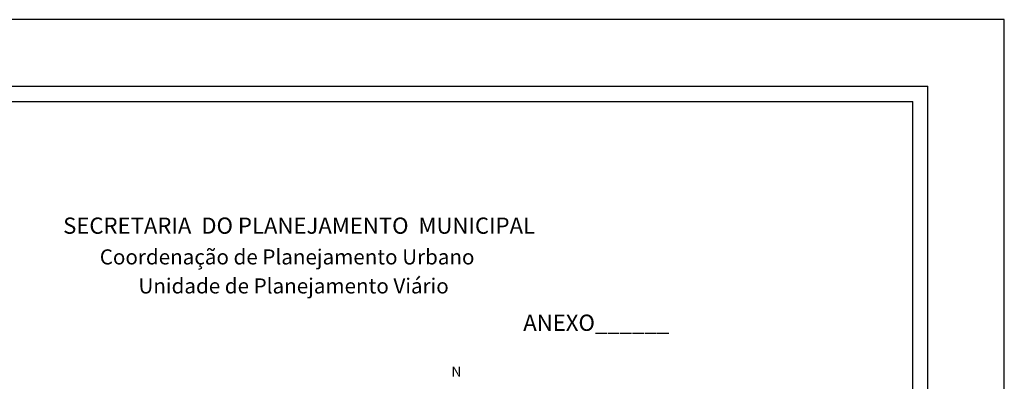
# Model space of a CAD drawing. Extents: x 178321 to 179133, y 1666506 to 1666926.
# Drawn here: x 178937 to 179133, y 1666854 to 1666926 of the extents above; entities that cross this region are included whole.
import ezdxf

# ---------------------------------------------------------------- set-up
doc = ezdxf.new("R2010")
doc.units = 0
doc.header["$MEASUREMENT"] = 0
doc.layers.add('NORTE', color=7, linetype='Continuous')
doc.layers.add('T-DIM', color=1, linetype='Continuous')
doc.styles.add('CITYBLUEPRINT', font='cibt____.pfb', dxfattribs={"height": 2})
doc.styles.add('ROMANT', font='romant')
doc.styles.add('SANSSERIFBOLDOBLIQUE', font='sasbo___.pfb', dxfattribs={"height": 1.8})

# ---------------------------------------------------------------- blocks, each defined once
blk = doc.blocks.new('NORTEGEO')
at = {"layer": 'NORTE', "color": 7, "style": 'ROMANT'}
blk.add_text('N', height=1.12, dxfattribs=at).set_placement((-0.74, 7.71))
blk = doc.blocks.new('a3')
at = {"layer": 'DEFPOINTS'}
blk.add_lwpolyline([(0, 0), (297, 0), (297, 420), (0, 420)], close=True, dxfattribs=at)

msp = doc.modelspace()

# ---------------------------------------------------------------- linework, layer by layer
at = {"color": 7}
for p in [(178333.6049, 1666912.8827), (179117.6115, 1666512.117)]:
    msp.add_line(p, (179117.6115, 1666912.8827), dxfattribs=at)
at = {"layer": 'T-DIM', "color": 1}
for p in [(178336.6049, 1666909.8827), (179114.6115, 1666515.117)]:
    msp.add_line(p, (179114.6115, 1666909.8827), dxfattribs=at)

# ---------------------------------------------------------------- block references
msp.add_blockref('a3', (178835.7565, 1666506.117))
at = {"layer": 'T-DIM', "ltscale": 0.75, "xscale": 1.790037972852588, "yscale": 1.790037972852588, "zscale": 1.790037972954514}
msp.add_blockref('NORTEGEO', (179024.3429, 1666841.377), dxfattribs=at)

# ---------------------------------------------------------------- texts
at = {"layer": 'T-DIM', "color": 7, "ltscale": 0.75}
for s, height, style, p in [('SECRETARIA  DO PLANEJAMENTO  MUNICIPAL', 3.222068, 'SANSSERIFBOLDOBLIQUE', (178945.9618, 1666883.5711)), ('Coordenação de Planejamento Urbano', 3, 'CITYBLUEPRINT', (178953.2322, 1666877.4684)), ('Unidade de Planejamento Viário', 3, 'CITYBLUEPRINT', (178960.9158, 1666871.7029)), ('ANEXO______', 3.222068, 'SANSSERIFBOLDOBLIQUE', (179037.2847, 1666864.2759))]:
    msp.add_text(s, height=height, dxfattribs=dict(at, style=style)).set_placement(p)

doc.saveas('drawing.dxf')
